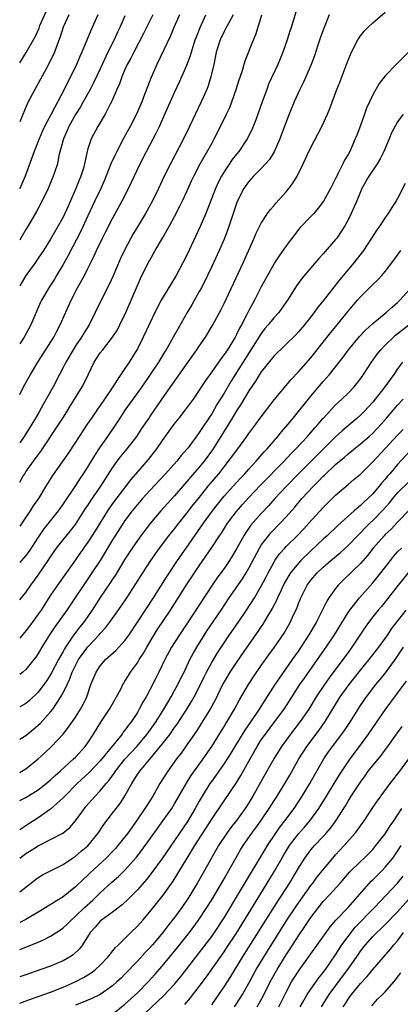
# Model space of a CAD drawing. Units: inches. Extents: x 2625000 to 2628000, y 1485000 to 1488000.
# Drawn here: x 2625000 to 2625061, y 1485813 to 1485972 of the extents above; entities that cross this region are included whole.
import ezdxf

# ---------------------------------------------------------------- set-up
doc = ezdxf.new("R2010")
doc.units = ezdxf.units.IN
doc.header["$MEASUREMENT"] = 0
doc.layers.add('LD26251485_2ft', color=5, linetype='Continuous')

msp = doc.modelspace()

# ---------------------------------------------------------------- linework, layer by layer
at = {"layer": 'LD26251485_2ft'}
for points, elevation in [([(2625000, 1485965.3), (2625001.07, 1485966.93), (2625002.5, 1485969.5), (2625003.12, 1485970.88), (2625003.28, 1485971.28), (2625004.31, 1485973.69)], 10430), ([(2625000, 1485878.64), (2625001, 1485879.81), (2625001.81, 1485881), (2625003, 1485882.61), (2625004.61, 1485885), (2625005, 1485885.6), (2625005.97, 1485887), (2625007, 1485888.34), (2625008.2, 1485889.8), (2625009, 1485890.83), (2625010.64, 1485893.36), (2625011, 1485893.89), (2625011.42, 1485894.58), (2625013.12, 1485897), (2625013.84, 1485898.16), (2625015, 1485899.93), (2625015.76, 1485901), (2625016.29, 1485901.71), (2625017.35, 1485903), (2625018.89, 1485905), (2625019.73, 1485906.27), (2625020.88, 1485907.98), (2625021, 1485908.17), (2625023, 1485911.06), (2625027, 1485916.74), (2625028.62, 1485919), (2625029, 1485919.59), (2625029.97, 1485921), (2625031.18, 1485923), (2625032.52, 1485925.48), (2625033, 1485926.45), (2625036.07, 1485933), (2625037.86, 1485937), (2625038.19, 1485937.81), (2625039, 1485939.43), (2625040.01, 1485941), (2625040.43, 1485941.57), (2625041, 1485942.24), (2625041.34, 1485942.66), (2625043, 1485944.46), (2625043.45, 1485945), (2625044.12, 1485945.88), (2625044.78, 1485947), (2625045.77, 1485949), (2625046.41, 1485950.41), (2625047, 1485951.64), (2625048.78, 1485955), (2625049.69, 1485957), (2625050.06, 1485957.94), (2625051.21, 1485961), (2625051.71, 1485962.29), (2625052.01, 1485963), (2625052.77, 1485965), (2625053, 1485965.7), (2625053.55, 1485967), (2625054.56, 1485969), (2625055, 1485969.66), (2625055.61, 1485970.39), (2625056.19, 1485971), (2625057, 1485971.76), (2625059, 1485973.45)], 10452), ([(2625044.56, 1485973.44), (2625044.2, 1485972.2), (2625043.82, 1485971), (2625043.6, 1485970.4), (2625043.18, 1485969), (2625042.48, 1485967), (2625042.06, 1485965.94), (2625041.65, 1485965), (2625040.18, 1485961.82), (2625039.87, 1485961), (2625039.14, 1485959), (2625038.45, 1485957), (2625038.1, 1485956.1), (2625037.71, 1485955), (2625037.5, 1485954.5), (2625036.74, 1485953), (2625035.36, 1485951), (2625035, 1485950.57), (2625034.32, 1485949.68), (2625033, 1485947.71), (2625032.58, 1485947), (2625032.04, 1485945.96), (2625031.61, 1485945), (2625030.04, 1485941), (2625029.13, 1485938.87), (2625027, 1485934.28), (2625026.36, 1485933), (2625025.28, 1485931), (2625023, 1485927.25), (2625022.86, 1485927), (2625021.81, 1485925), (2625021, 1485923.31), (2625019.96, 1485921), (2625019, 1485919.12), (2625017.68, 1485917), (2625017, 1485915.95), (2625016.35, 1485915), (2625015.78, 1485914.22), (2625015.04, 1485913), (2625013.7, 1485911), (2625013, 1485909.99), (2625012.58, 1485909.42), (2625011.58, 1485907.98), (2625010.89, 1485907), (2625009, 1485904.08), (2625007.78, 1485902.22), (2625005.29, 1485898.71), (2625004.21, 1485897), (2625003.02, 1485895), (2625002.2, 1485893.8), (2625001.69, 1485893), (2625000.33, 1485891), (2625000, 1485890.54)], 10448), ([(2625049.96, 1485973), (2625049.16, 1485971), (2625048.57, 1485969.43), (2625048.13, 1485968.13), (2625047.58, 1485966.42), (2625047.07, 1485965), (2625046.21, 1485963), (2625045.83, 1485962.17), (2625045.22, 1485961), (2625044.3, 1485959), (2625043.48, 1485957), (2625043, 1485955.76), (2625042, 1485953), (2625041.08, 1485950.92), (2625040.31, 1485949.69), (2625039.7, 1485949), (2625039, 1485948.24), (2625037.77, 1485947), (2625037, 1485946.16), (2625036.51, 1485945.49), (2625036.18, 1485945), (2625035.09, 1485942.91), (2625034.45, 1485941), (2625033.6, 1485938.4), (2625033, 1485936.85), (2625032.2, 1485935), (2625031, 1485932.41), (2625030.33, 1485931), (2625029.33, 1485929), (2625029, 1485928.39), (2625027.77, 1485926.23), (2625027.03, 1485925), (2625025.56, 1485922.44), (2625024.79, 1485921), (2625023.63, 1485919), (2625023.38, 1485918.63), (2625022.4, 1485917), (2625021.07, 1485915), (2625019.7, 1485913), (2625017, 1485909.24), (2625016.18, 1485907.98), (2625015.33, 1485906.67), (2625014.18, 1485905), (2625013, 1485903.33), (2625012.07, 1485901.93), (2625011, 1485900.16), (2625010.25, 1485899), (2625009.74, 1485898.26), (2625009, 1485897.12), (2625007, 1485894.15), (2625006.21, 1485893), (2625003.92, 1485890.08), (2625003, 1485888.77), (2625001.51, 1485886.49), (2625001, 1485885.8), (2625000.28, 1485885), (2625000, 1485884.7)], 10450), ([(2625000, 1485897.63), (2625000.53, 1485898.53), (2625000.81, 1485899), (2625001, 1485899.28), (2625002.23, 1485901), (2625003, 1485902.05), (2625003.42, 1485902.58), (2625003.71, 1485903), (2625006.33, 1485907), (2625006.96, 1485907.98), (2625007.61, 1485909), (2625008.13, 1485909.87), (2625008.86, 1485911), (2625010.11, 1485913), (2625010.41, 1485913.59), (2625011.03, 1485914.97), (2625012, 1485917), (2625012.42, 1485917.58), (2625013, 1485918.48), (2625013.4, 1485919), (2625014.99, 1485921.01), (2625015.77, 1485922.23), (2625016.19, 1485923), (2625017.15, 1485925), (2625019, 1485929.35), (2625019.52, 1485930.48), (2625020.76, 1485933), (2625021, 1485933.46), (2625021.87, 1485935), (2625023.04, 1485937), (2625023.78, 1485938.22), (2625024.18, 1485939), (2625025, 1485940.51), (2625025.85, 1485942.15), (2625026.27, 1485943), (2625027, 1485944.55), (2625027.76, 1485946.24), (2625028.12, 1485947), (2625029.15, 1485949), (2625031, 1485952.29), (2625031.41, 1485953), (2625032.44, 1485955), (2625033.39, 1485957), (2625033.9, 1485958.1), (2625034.25, 1485959), (2625034.96, 1485961), (2625035.44, 1485962.56), (2625035.89, 1485963.89), (2625036.38, 1485965.62), (2625037.75, 1485969), (2625038.12, 1485969.88), (2625039.1, 1485973)], 10446), ([(2625034.46, 1485973), (2625033.75, 1485971.75), (2625033.24, 1485970.76), (2625033, 1485970.36), (2625032.34, 1485969), (2625031.72, 1485967), (2625031.61, 1485966.39), (2625031.33, 1485965), (2625030.88, 1485963), (2625030.42, 1485961.58), (2625030.19, 1485961), (2625029.32, 1485959), (2625027.41, 1485955), (2625026.43, 1485953), (2625024.32, 1485949), (2625023.35, 1485947), (2625022.43, 1485945), (2625021.43, 1485943), (2625020.3, 1485941), (2625019, 1485938.84), (2625018.33, 1485937.67), (2625017, 1485935.17), (2625016.3, 1485933.7), (2625015.08, 1485930.92), (2625014.46, 1485929.54), (2625013.32, 1485927.32), (2625012.19, 1485925), (2625011.19, 1485923), (2625010.34, 1485921.66), (2625009.96, 1485921), (2625009, 1485919.61), (2625008.61, 1485919), (2625007.43, 1485917), (2625007, 1485916.13), (2625006.41, 1485915), (2625005.4, 1485913), (2625004.3, 1485911), (2625003.81, 1485910.19), (2625003.13, 1485909), (2625002.53, 1485907.98), (2625001.94, 1485907), (2625000.72, 1485905), (2625000, 1485903.96)], 10444), ([(2625000, 1485911.78), (2625000.64, 1485913), (2625001.74, 1485915), (2625002.95, 1485917), (2625005.49, 1485921), (2625006, 1485922), (2625006.55, 1485923), (2625008.33, 1485927), (2625009.35, 1485929), (2625010.45, 1485931), (2625011, 1485932.08), (2625011.97, 1485934.03), (2625012.38, 1485935), (2625013.35, 1485937), (2625013.93, 1485938.07), (2625015, 1485940.16), (2625016.55, 1485943), (2625017.57, 1485945), (2625019.46, 1485949), (2625020.47, 1485951), (2625022.05, 1485953.95), (2625022.55, 1485955), (2625023.45, 1485957), (2625025, 1485960.52), (2625025.79, 1485962.21), (2625027, 1485964.91), (2625027.56, 1485966.44), (2625027.71, 1485967), (2625028.34, 1485969), (2625028.52, 1485969.48), (2625029.13, 1485971), (2625030.07, 1485973)], 10442), ([(2625025.82, 1485973), (2625024.9, 1485971), (2625024.34, 1485969.66), (2625022.15, 1485965), (2625021.18, 1485962.82), (2625020.61, 1485961.39), (2625020.16, 1485960.16), (2625019.7, 1485959), (2625018.87, 1485957), (2625017.85, 1485955), (2625016.83, 1485953.17), (2625015.67, 1485951), (2625015.45, 1485950.55), (2625014.73, 1485949), (2625013.67, 1485946.33), (2625013.08, 1485945), (2625012.15, 1485943), (2625011, 1485940.6), (2625009.85, 1485938.15), (2625007.81, 1485934.19), (2625007, 1485932.75), (2625005.96, 1485931), (2625005.61, 1485930.39), (2625005, 1485929.42), (2625004.7, 1485929), (2625003.52, 1485927), (2625003.35, 1485926.65), (2625001.8, 1485923), (2625000.7, 1485921), (2625000, 1485919.95)], 10440), ([(2625021.47, 1485973), (2625019.99, 1485970.01), (2625018.41, 1485967), (2625017.95, 1485966.05), (2625017.36, 1485965), (2625017, 1485964.22), (2625016.47, 1485963), (2625016.09, 1485961.91), (2625015.67, 1485961), (2625014.82, 1485959), (2625014.6, 1485958.6), (2625013.79, 1485957), (2625012.62, 1485955), (2625011.53, 1485953), (2625011, 1485951.41), (2625010.89, 1485951), (2625010.47, 1485949), (2625010.28, 1485948.28), (2625009.89, 1485947), (2625009.62, 1485946.38), (2625009.09, 1485945), (2625008.2, 1485943), (2625007.82, 1485942.18), (2625007.3, 1485941), (2625007, 1485940.38), (2625006.23, 1485939), (2625005.77, 1485938.23), (2625005, 1485936.86), (2625003.82, 1485935), (2625003, 1485933.76), (2625002.48, 1485933), (2625001, 1485930.97), (2625000, 1485929.33)], 10438), ([(2625012.63, 1485973), (2625011.5, 1485970.5), (2625010.05, 1485967), (2625009.72, 1485966.28), (2625009.17, 1485965), (2625008.2, 1485963), (2625007.78, 1485962.22), (2625007.2, 1485961), (2625005.07, 1485957), (2625004.03, 1485955), (2625003.7, 1485954.3), (2625003.13, 1485953), (2625002.34, 1485951), (2625000.9, 1485947), (2625000.03, 1485945), (2625000, 1485944.94)], 10434), ([(2625007.96, 1485973), (2625007, 1485971.02), (2625006.53, 1485969.47), (2625005.94, 1485967.94), (2625005.61, 1485967), (2625004.78, 1485965.22), (2625004.22, 1485964.22), (2625003.37, 1485962.63), (2625002.43, 1485961), (2625001.24, 1485958.76), (2625000, 1485955.77)], 10432), ([(2625017, 1485972.89), (2625016.16, 1485971), (2625015.78, 1485970.22), (2625015.23, 1485969), (2625014.24, 1485967), (2625013, 1485964.3), (2625011.94, 1485962.06), (2625011.39, 1485961), (2625010.27, 1485959), (2625009.81, 1485958.19), (2625009, 1485956.93), (2625007.93, 1485955), (2625007.66, 1485954.34), (2625007.05, 1485953), (2625006.34, 1485950.34), (2625006.08, 1485949), (2625005.6, 1485947.6), (2625005.42, 1485947), (2625004.58, 1485945), (2625003.61, 1485943), (2625002.69, 1485941.31), (2625001.36, 1485939), (2625001, 1485938.42), (2625000.16, 1485937), (2625000, 1485936.74)], 10436), ([(2625062.76, 1485967), (2625060.87, 1485965.13), (2625059, 1485963.19), (2625058.05, 1485961.95), (2625057.47, 1485961), (2625057, 1485960.12), (2625056.45, 1485959), (2625056.01, 1485957.99), (2625055.64, 1485957), (2625055, 1485955.19), (2625054.41, 1485953.59), (2625054.17, 1485953), (2625053.27, 1485951), (2625053, 1485950.52), (2625052.43, 1485949.57), (2625052.18, 1485949), (2625051.38, 1485947.38), (2625051.17, 1485947), (2625051, 1485946.63), (2625050.43, 1485945.57), (2625050.15, 1485945), (2625049.03, 1485942.97), (2625048.18, 1485941.82), (2625047.47, 1485941), (2625047, 1485940.5), (2625045.29, 1485938.71), (2625045, 1485938.38), (2625044.39, 1485937.61), (2625043, 1485935.77), (2625041.87, 1485934.13), (2625041.14, 1485933), (2625041, 1485932.79), (2625039.99, 1485931), (2625039, 1485929.12), (2625037.93, 1485927), (2625037, 1485925.32), (2625036.69, 1485924.69), (2625035.79, 1485923), (2625035.5, 1485922.5), (2625035, 1485921.44), (2625034.76, 1485921), (2625033.52, 1485919), (2625033, 1485918.22), (2625032.46, 1485917.54), (2625031, 1485915.43), (2625029.98, 1485914.01), (2625029, 1485912.47), (2625027.98, 1485911), (2625026.71, 1485909.29), (2625025.67, 1485907.98), (2625024.88, 1485907), (2625023, 1485904.37), (2625022.08, 1485903), (2625020.73, 1485901.27), (2625019, 1485899.31), (2625017.94, 1485898.06), (2625015, 1485894.19), (2625014.16, 1485893), (2625012.21, 1485889.8), (2625011, 1485887.93), (2625010.32, 1485887), (2625009, 1485885.11), (2625006.08, 1485881), (2625005, 1485879.4), (2625004.06, 1485877.94), (2625003.46, 1485877), (2625003, 1485876.34), (2625001.59, 1485874.41), (2625001, 1485873.64), (2625000, 1485872.48)], 10454), ([(2625061.92, 1485957), (2625061, 1485955.78), (2625060.02, 1485953.98), (2625059.64, 1485953), (2625058.8, 1485951), (2625058.2, 1485949.8), (2625057.7, 1485949), (2625056.37, 1485947), (2625055.24, 1485945), (2625055, 1485944.48), (2625054.4, 1485943), (2625053.53, 1485941), (2625053, 1485939.96), (2625052.48, 1485939), (2625051.91, 1485938.09), (2625051.18, 1485937), (2625051, 1485936.76), (2625049, 1485934.45), (2625048.28, 1485933.72), (2625047, 1485932.22), (2625045.53, 1485930.47), (2625044.7, 1485929.3), (2625043.25, 1485927), (2625042.32, 1485925.68), (2625041.81, 1485925), (2625041, 1485924.12), (2625040.11, 1485923), (2625039.6, 1485922.4), (2625039, 1485921.64), (2625034.11, 1485913.89), (2625033, 1485912), (2625031.85, 1485910.15), (2625031, 1485908.68), (2625030.53, 1485907.98), (2625029.52, 1485906.48), (2625029, 1485905.63), (2625027.19, 1485903.19), (2625027, 1485902.94), (2625026.07, 1485901.93), (2625025.35, 1485901), (2625023.56, 1485899), (2625021, 1485896.31), (2625019.83, 1485895), (2625019, 1485894.03), (2625018.16, 1485893), (2625017, 1485891.45), (2625016.69, 1485891), (2625015, 1485888.33), (2625012.98, 1485885.02), (2625011.67, 1485883), (2625007.6, 1485877), (2625005.68, 1485874.32), (2625004.79, 1485873), (2625003.57, 1485871), (2625003, 1485870), (2625002.61, 1485869.39), (2625002.31, 1485869), (2625001, 1485867.41), (2625000.52, 1485867), (2625000, 1485866.63)], 10456), ([(2625062.21, 1485945.79), (2625061, 1485943.38), (2625060.8, 1485943), (2625060.08, 1485941.92), (2625059.49, 1485941), (2625059, 1485940.33), (2625058.13, 1485939), (2625057.66, 1485938.34), (2625056.81, 1485937), (2625055.48, 1485935), (2625053.95, 1485933), (2625051.67, 1485930.33), (2625049, 1485926.9), (2625048.15, 1485925.85), (2625047.54, 1485925), (2625045.97, 1485923), (2625045, 1485921.87), (2625044.58, 1485921.42), (2625041, 1485917.96), (2625039, 1485915.44), (2625038.71, 1485915), (2625038.08, 1485913.92), (2625037, 1485912.36), (2625035.75, 1485910.25), (2625035, 1485909.13), (2625034.32, 1485907.98), (2625033.46, 1485906.54), (2625033, 1485905.84), (2625032.49, 1485905), (2625031.15, 1485902.85), (2625029.78, 1485901), (2625029, 1485900.04), (2625027.58, 1485898.42), (2625027, 1485897.72), (2625026.66, 1485897.34), (2625025, 1485895.41), (2625022.79, 1485893), (2625021.05, 1485890.95), (2625020.18, 1485889.82), (2625019.57, 1485889), (2625019, 1485888.2), (2625018.18, 1485887), (2625017, 1485885.2), (2625015.4, 1485882.6), (2625015, 1485882.01), (2625014.61, 1485881.39), (2625013, 1485879.01), (2625011.68, 1485877), (2625010.28, 1485875), (2625009.71, 1485874.29), (2625008.85, 1485873.15), (2625008.28, 1485872.28), (2625007.4, 1485871), (2625007.24, 1485870.76), (2625007, 1485870.3), (2625006.28, 1485869), (2625005.15, 1485866.85), (2625005, 1485866.61), (2625004.36, 1485865.64), (2625003.91, 1485865), (2625003, 1485863.77), (2625001.58, 1485862.42), (2625001, 1485861.93), (2625000, 1485861.4)], 10458), ([(2625000, 1485856.19), (2625001, 1485856.78), (2625002.23, 1485857.77), (2625003, 1485858.43), (2625003.3, 1485858.7), (2625005, 1485860.58), (2625005.33, 1485861), (2625005.92, 1485861.93), (2625006.65, 1485863), (2625007, 1485863.65), (2625007.64, 1485865), (2625008.1, 1485865.9), (2625008.49, 1485867), (2625009, 1485868.05), (2625009.51, 1485869), (2625011, 1485871.08), (2625012.83, 1485873), (2625013, 1485873.2), (2625013.86, 1485874.14), (2625014.49, 1485875), (2625016.36, 1485877.64), (2625017.3, 1485879), (2625018.77, 1485881.23), (2625019.88, 1485883), (2625021.17, 1485885), (2625022.57, 1485887), (2625024.09, 1485889), (2625024.49, 1485889.51), (2625025, 1485890.1), (2625025.7, 1485891), (2625027, 1485892.61), (2625028.03, 1485893.97), (2625028.84, 1485895), (2625030.45, 1485897), (2625032.13, 1485899), (2625033, 1485900.11), (2625033.73, 1485901), (2625034.27, 1485901.73), (2625035, 1485902.76), (2625035.19, 1485903), (2625036.65, 1485905), (2625037, 1485905.51), (2625038.13, 1485907), (2625038.84, 1485907.98), (2625039, 1485908.2), (2625041.1, 1485910.9), (2625043.8, 1485914.2), (2625045, 1485915.43), (2625047, 1485917.71), (2625049, 1485920.2), (2625050.23, 1485921.77), (2625051.24, 1485923), (2625053, 1485925.21), (2625054.53, 1485927), (2625055, 1485927.54), (2625057, 1485929.54), (2625057.77, 1485930.23), (2625058.48, 1485931), (2625059, 1485931.61), (2625060.1, 1485933), (2625061.55, 1485935)], 10460), ([(2625000, 1485850.79), (2625000.37, 1485851), (2625001, 1485851.39), (2625003, 1485853.01), (2625004.04, 1485853.96), (2625005.16, 1485855), (2625007, 1485856.97), (2625007.9, 1485858.1), (2625009, 1485859.74), (2625009.8, 1485861), (2625010.23, 1485861.77), (2625010.82, 1485863), (2625011.51, 1485865), (2625012.32, 1485867), (2625013, 1485868.01), (2625013.87, 1485869), (2625015.52, 1485870.48), (2625016.02, 1485871), (2625017, 1485872.1), (2625017.65, 1485873), (2625019, 1485875.03), (2625021.58, 1485879), (2625023.68, 1485882.32), (2625025.48, 1485885), (2625026.86, 1485887), (2625029.69, 1485891), (2625031.12, 1485893), (2625031.95, 1485894.05), (2625033, 1485895.35), (2625035, 1485897.59), (2625035.68, 1485898.32), (2625036.33, 1485899), (2625037, 1485899.74), (2625038.18, 1485901), (2625039.49, 1485902.51), (2625039.97, 1485903), (2625041.69, 1485905), (2625042.26, 1485905.74), (2625043.34, 1485907), (2625044.14, 1485907.98), (2625047, 1485911.52), (2625049, 1485913.89), (2625049.54, 1485914.46), (2625049.99, 1485915), (2625052.21, 1485917.79), (2625053.08, 1485919), (2625054.87, 1485921.13), (2625055.85, 1485922.15), (2625057, 1485923.21), (2625059.14, 1485925), (2625060.11, 1485925.89), (2625061, 1485926.62), (2625061.39, 1485927), (2625063, 1485928.75)], 10462), ([(2625000, 1485846.26), (2625001, 1485846.78), (2625003, 1485848.01), (2625004.28, 1485849), (2625005, 1485849.6), (2625005.71, 1485850.29), (2625006.53, 1485851), (2625008.71, 1485853), (2625009, 1485853.29), (2625010.57, 1485855), (2625011, 1485855.6), (2625011.91, 1485857), (2625013.08, 1485858.92), (2625014.49, 1485861), (2625015.65, 1485863), (2625016.36, 1485864.36), (2625016.67, 1485865), (2625016.79, 1485865.21), (2625017, 1485865.51), (2625017.55, 1485866.45), (2625017.9, 1485867), (2625019, 1485868.51), (2625019.29, 1485869), (2625019.97, 1485870.03), (2625020.5, 1485871), (2625021.71, 1485873), (2625022.21, 1485873.79), (2625024.33, 1485877), (2625026.94, 1485881.06), (2625029, 1485884.13), (2625031, 1485887.07), (2625032.27, 1485889), (2625032.57, 1485889.43), (2625033.57, 1485891), (2625035, 1485892.92), (2625035.97, 1485894.03), (2625037, 1485895.17), (2625038.87, 1485897.13), (2625042.67, 1485901), (2625043.79, 1485902.21), (2625044.59, 1485903), (2625046.44, 1485905), (2625047.62, 1485906.38), (2625048.2, 1485907), (2625049, 1485907.95), (2625049.03, 1485907.98), (2625049.97, 1485909), (2625051, 1485910.09), (2625051.46, 1485910.54), (2625052, 1485911), (2625053, 1485911.97), (2625053.98, 1485913), (2625054.44, 1485913.56), (2625055, 1485914.29), (2625055.49, 1485915), (2625056.81, 1485917), (2625057.73, 1485918.27), (2625058.32, 1485919), (2625059, 1485919.71), (2625060.32, 1485921), (2625060.67, 1485921.33), (2625062.81, 1485923)], 10464), ([(2625061.78, 1485917), (2625061, 1485915.94), (2625060.37, 1485915), (2625059.78, 1485914.22), (2625058.96, 1485913), (2625057.4, 1485911), (2625057, 1485910.52), (2625055.57, 1485909), (2625055, 1485908.44), (2625054.47, 1485907.98), (2625052.07, 1485905.93), (2625051, 1485904.93), (2625048.01, 1485901.99), (2625045.03, 1485899), (2625043.06, 1485897), (2625041.19, 1485895), (2625040.16, 1485893.84), (2625039, 1485892.6), (2625037.32, 1485890.68), (2625036.49, 1485889.51), (2625036.17, 1485889), (2625035, 1485886.87), (2625034.32, 1485885.68), (2625033.89, 1485885), (2625033, 1485883.71), (2625031.85, 1485882.15), (2625031.05, 1485881), (2625027, 1485874.78), (2625025.8, 1485873), (2625024.49, 1485871), (2625023.41, 1485869), (2625022.46, 1485867), (2625021.97, 1485866.03), (2625021, 1485864.11), (2625020.41, 1485863), (2625019.88, 1485862.12), (2625019.31, 1485861), (2625019, 1485860.48), (2625018.03, 1485859), (2625017.57, 1485858.43), (2625017, 1485857.62), (2625016.72, 1485857.28), (2625016.53, 1485857), (2625014.5, 1485854.5), (2625013, 1485852.69), (2625011.19, 1485850.81), (2625009.26, 1485849), (2625007.28, 1485847), (2625007, 1485846.69), (2625005, 1485844.86), (2625003, 1485843.5), (2625001.46, 1485842.54), (2625000, 1485841.57)], 10466), ([(2625000, 1485837), (2625001, 1485837.72), (2625001.8, 1485838.2), (2625003, 1485838.97), (2625005, 1485839.97), (2625006.98, 1485841.02), (2625008.1, 1485841.9), (2625009.02, 1485842.98), (2625010.44, 1485845), (2625010.69, 1485845.31), (2625012.2, 1485847), (2625013, 1485847.83), (2625013.96, 1485849), (2625014.45, 1485849.55), (2625015.28, 1485850.72), (2625015.45, 1485851), (2625017, 1485852.95), (2625018.9, 1485855), (2625020.59, 1485857), (2625022.03, 1485859), (2625023.28, 1485861), (2625023.89, 1485862.11), (2625024.45, 1485863), (2625025, 1485864.01), (2625025.54, 1485865), (2625026.01, 1485865.99), (2625026.53, 1485867), (2625027.49, 1485869), (2625028.02, 1485869.98), (2625028.61, 1485871), (2625029.84, 1485873), (2625030.29, 1485873.71), (2625032.52, 1485877), (2625033.84, 1485879), (2625035.95, 1485882.05), (2625036.55, 1485883), (2625037, 1485883.78), (2625038.69, 1485887), (2625039, 1485887.48), (2625040.17, 1485889), (2625040.55, 1485889.45), (2625042.05, 1485891), (2625043, 1485892.04), (2625044.39, 1485893.61), (2625045.57, 1485895), (2625047.42, 1485897), (2625048.22, 1485897.78), (2625049, 1485898.58), (2625049.23, 1485898.77), (2625051, 1485900.46), (2625052.37, 1485901.63), (2625053, 1485902.19), (2625055, 1485903.81), (2625056.39, 1485905), (2625057, 1485905.55), (2625058.36, 1485907), (2625059.21, 1485907.98), (2625061, 1485910.06), (2625061.88, 1485911)], 10468), ([(2625000, 1485831.55), (2625003, 1485833.85), (2625003.71, 1485834.29), (2625005.08, 1485835), (2625007, 1485835.96), (2625008.54, 1485837), (2625009, 1485837.3), (2625009.92, 1485838.08), (2625011, 1485838.97), (2625012.68, 1485841), (2625013.59, 1485842.41), (2625015, 1485844.21), (2625015.6, 1485845), (2625016.22, 1485845.78), (2625017, 1485847.05), (2625018.08, 1485849), (2625018.45, 1485849.55), (2625019, 1485850.45), (2625019.37, 1485851), (2625021, 1485852.93), (2625023, 1485855.35), (2625024.27, 1485857), (2625025, 1485858.04), (2625025.41, 1485858.59), (2625026.98, 1485861), (2625027.75, 1485862.25), (2625028.19, 1485863), (2625029, 1485864.56), (2625029.78, 1485866.22), (2625030.18, 1485867), (2625031, 1485868.52), (2625031.92, 1485870.08), (2625033, 1485871.74), (2625033.86, 1485873), (2625035.28, 1485875), (2625036.62, 1485877), (2625037.89, 1485879), (2625039, 1485880.86), (2625039.73, 1485882.27), (2625040.09, 1485883), (2625041, 1485884.69), (2625041.19, 1485885), (2625041.94, 1485886.06), (2625042.78, 1485887), (2625043, 1485887.24), (2625044.89, 1485889.11), (2625045.88, 1485890.12), (2625046.7, 1485891), (2625049, 1485893.57), (2625050.42, 1485895), (2625051, 1485895.56), (2625053, 1485897.27), (2625053.96, 1485898.04), (2625055, 1485898.95), (2625057, 1485900.94), (2625061, 1485905.21), (2625061.88, 1485906.12)], 10470), ([(2625063, 1485902.63), (2625061, 1485900.49), (2625059.73, 1485899), (2625059.38, 1485898.62), (2625059, 1485898.14), (2625058.46, 1485897.54), (2625058.05, 1485897), (2625057, 1485895.76), (2625056.22, 1485895), (2625055.57, 1485894.43), (2625055, 1485893.86), (2625054, 1485893), (2625051.37, 1485890.63), (2625049.66, 1485889), (2625049, 1485888.42), (2625047, 1485886.57), (2625045.39, 1485885), (2625045, 1485884.59), (2625043.73, 1485883), (2625043.44, 1485882.56), (2625042.72, 1485881.28), (2625042.19, 1485880.19), (2625041.64, 1485879), (2625041.45, 1485878.55), (2625040.76, 1485877.24), (2625040.03, 1485876.03), (2625039.27, 1485874.73), (2625039, 1485874.36), (2625038.47, 1485873.53), (2625036.65, 1485871), (2625035, 1485868.62), (2625033.95, 1485867), (2625033, 1485865.43), (2625032.76, 1485865), (2625031.53, 1485862.47), (2625030.73, 1485861), (2625029.31, 1485858.69), (2625028.53, 1485857.47), (2625027, 1485855.26), (2625026.06, 1485853.94), (2625025.33, 1485853), (2625023.91, 1485851), (2625022.65, 1485849), (2625021.47, 1485847), (2625020.5, 1485845.5), (2625020.21, 1485845), (2625018.85, 1485843), (2625018.08, 1485841.92), (2625017.45, 1485841), (2625017, 1485840.41), (2625015.86, 1485839), (2625015.46, 1485838.54), (2625015, 1485838.05), (2625013.96, 1485837), (2625011.37, 1485834.63), (2625011, 1485834.25), (2625010.35, 1485833.65), (2625009, 1485832.34), (2625007, 1485830.74), (2625004.23, 1485829), (2625003, 1485828.26), (2625001, 1485827.08), (2625000, 1485826.62)], 10472), ([(2625000, 1485822.24), (2625001.28, 1485822.72), (2625003, 1485823.41), (2625003.82, 1485823.82), (2625005, 1485824.37), (2625006.58, 1485825.42), (2625007, 1485825.72), (2625007.66, 1485826.34), (2625008.3, 1485827), (2625009, 1485827.6), (2625010.47, 1485829), (2625011.8, 1485830.2), (2625013, 1485831.37), (2625014.89, 1485833.11), (2625015.96, 1485834.04), (2625017, 1485835.06), (2625018.84, 1485837.16), (2625019.73, 1485838.27), (2625020.26, 1485839), (2625022.23, 1485841.77), (2625023, 1485842.82), (2625024.54, 1485845), (2625025, 1485845.73), (2625026.93, 1485849.07), (2625027.69, 1485850.31), (2625029.62, 1485853), (2625031.01, 1485855.01), (2625033, 1485858.22), (2625033.29, 1485858.71), (2625033.48, 1485859), (2625034.67, 1485861), (2625035.48, 1485862.52), (2625036.95, 1485865), (2625037.75, 1485866.25), (2625039, 1485868.05), (2625040.23, 1485869.77), (2625041.14, 1485871), (2625042.7, 1485873.3), (2625043.67, 1485875), (2625044.21, 1485876.21), (2625044.72, 1485877.28), (2625045, 1485878.05), (2625045.39, 1485879), (2625046.4, 1485881), (2625047, 1485881.83), (2625048, 1485883), (2625049, 1485883.94), (2625050.22, 1485885), (2625051.74, 1485886.26), (2625053, 1485887.4), (2625054.53, 1485889), (2625055, 1485889.46), (2625055.75, 1485890.25), (2625056.5, 1485891), (2625057, 1485891.47), (2625058.75, 1485893.25), (2625059.69, 1485894.31), (2625060.24, 1485895), (2625061, 1485895.9), (2625063, 1485897.87)], 10474), ([(2625063, 1485893.23), (2625061, 1485891.17), (2625059.94, 1485890.06), (2625059, 1485889.19), (2625058.81, 1485889), (2625057.08, 1485887), (2625056.17, 1485885.83), (2625055, 1485884.5), (2625052.2, 1485881.8), (2625051.41, 1485881), (2625051, 1485880.5), (2625049.92, 1485879), (2625049.56, 1485878.44), (2625048.73, 1485876.73), (2625047.86, 1485875), (2625047.54, 1485874.46), (2625046.7, 1485873), (2625045.4, 1485871), (2625045, 1485870.42), (2625044.01, 1485869), (2625041.92, 1485866.08), (2625041.19, 1485865), (2625039.55, 1485862.45), (2625038.65, 1485861), (2625037.3, 1485859), (2625036.36, 1485857.64), (2625034.74, 1485855), (2625034.09, 1485853.91), (2625033.51, 1485853), (2625033, 1485852.23), (2625032.13, 1485851), (2625031.67, 1485850.33), (2625031, 1485849.42), (2625030.71, 1485849), (2625029.48, 1485847), (2625029, 1485846.17), (2625028.35, 1485845), (2625027.1, 1485842.9), (2625023, 1485836.91), (2625021.35, 1485834.65), (2625020.45, 1485833.55), (2625019, 1485831.87), (2625018.15, 1485831), (2625017.59, 1485830.41), (2625016.56, 1485829.44), (2625015, 1485828.26), (2625013.23, 1485827), (2625013, 1485826.8), (2625012.17, 1485825.83), (2625011.4, 1485825), (2625010.16, 1485823), (2625009.67, 1485822.33), (2625008.62, 1485821.38), (2625008.03, 1485821), (2625007, 1485820.42), (2625005, 1485819.56), (2625003.44, 1485819), (2625001, 1485818.17), (2625000, 1485817.82)], 10476), ([(2625000, 1485813.57), (2625001.75, 1485814.25), (2625003, 1485814.66), (2625005, 1485815.38), (2625007, 1485816.18), (2625008.97, 1485817.03), (2625010.29, 1485817.71), (2625011.54, 1485818.46), (2625012.24, 1485819), (2625013, 1485819.7), (2625014.25, 1485821), (2625015.46, 1485822.54), (2625015.94, 1485823), (2625017.93, 1485825), (2625019, 1485826.01), (2625019.89, 1485827), (2625021, 1485828.3), (2625023.16, 1485831), (2625024.76, 1485833.24), (2625025.52, 1485834.48), (2625027.03, 1485837), (2625027.8, 1485838.2), (2625028.27, 1485839), (2625031, 1485843.25), (2625033, 1485846.23), (2625034.94, 1485849.06), (2625035.7, 1485850.3), (2625037.19, 1485853), (2625038.32, 1485855), (2625039, 1485856.05), (2625039.66, 1485857), (2625041.19, 1485859), (2625042.67, 1485861), (2625045.23, 1485865), (2625045.96, 1485866.04), (2625048.1, 1485869), (2625049.49, 1485871), (2625050.81, 1485873), (2625053, 1485876.59), (2625053.27, 1485877), (2625054.83, 1485879), (2625057, 1485881.37), (2625058.31, 1485883), (2625059.84, 1485885), (2625060.36, 1485885.64), (2625061, 1485886.38), (2625061.63, 1485887)], 10478), ([(2625062.73, 1485883), (2625061.1, 1485881), (2625059, 1485878.34), (2625058.4, 1485877.6), (2625057.85, 1485877), (2625057, 1485875.92), (2625056.31, 1485875), (2625055.77, 1485874.23), (2625053.64, 1485871), (2625053, 1485870.14), (2625052.19, 1485869), (2625049.95, 1485866.05), (2625049.18, 1485865), (2625047.85, 1485863), (2625046.65, 1485861), (2625045.28, 1485859), (2625043.71, 1485857), (2625042.26, 1485855), (2625041.04, 1485853), (2625039.92, 1485851), (2625037.65, 1485847), (2625037, 1485845.92), (2625036.41, 1485845), (2625035, 1485843.04), (2625034.09, 1485841.91), (2625033.43, 1485841), (2625032.09, 1485839), (2625029.84, 1485835), (2625028.68, 1485833), (2625027.3, 1485830.7), (2625026.16, 1485829), (2625025, 1485827.43), (2625023.92, 1485826.08), (2625023.11, 1485825), (2625021.43, 1485823), (2625021, 1485822.51), (2625020.26, 1485821.74), (2625019, 1485820.37), (2625017, 1485818.28), (2625016.36, 1485817.64), (2625015.7, 1485817), (2625015, 1485816.38), (2625013, 1485815), (2625011.67, 1485814.33), (2625011, 1485814.09), (2625010.25, 1485813.75), (2625009, 1485813.27)], 10480), ([(2625015, 1485811.83), (2625017, 1485813.41), (2625019, 1485815.26), (2625020.73, 1485817), (2625021.8, 1485818.2), (2625023, 1485819.58), (2625025.46, 1485822.54), (2625027.39, 1485825), (2625028.88, 1485827), (2625030.22, 1485829), (2625031, 1485830.27), (2625033, 1485833.64), (2625033.78, 1485835), (2625034.92, 1485837.08), (2625035.66, 1485838.34), (2625036.06, 1485839), (2625037.46, 1485841), (2625038.12, 1485841.88), (2625038.92, 1485843), (2625040.28, 1485845), (2625041, 1485846.16), (2625041.56, 1485847), (2625042.8, 1485849), (2625043.61, 1485850.39), (2625045.06, 1485853), (2625046.33, 1485855), (2625048.35, 1485857.65), (2625049.32, 1485859), (2625051.75, 1485863), (2625053.16, 1485865), (2625055, 1485867.32), (2625056.41, 1485869), (2625057.98, 1485871), (2625059, 1485872.39), (2625059.42, 1485873), (2625060.04, 1485873.96), (2625062.38, 1485877)], 10482), ([(2625019.26, 1485811), (2625023.24, 1485814.76), (2625025, 1485816.67), (2625026.05, 1485817.95), (2625029, 1485821.72), (2625031, 1485824.36), (2625031.45, 1485825), (2625033, 1485827.33), (2625035.51, 1485831.51), (2625036.61, 1485833.39), (2625039, 1485837.28), (2625039.63, 1485838.37), (2625040.03, 1485839), (2625041.34, 1485841), (2625042.01, 1485841.99), (2625042.8, 1485843), (2625044.29, 1485845), (2625045.62, 1485847), (2625046.83, 1485849), (2625047.61, 1485850.39), (2625049.11, 1485853), (2625049.87, 1485854.13), (2625050.49, 1485855), (2625052.02, 1485857), (2625052.43, 1485857.57), (2625053.39, 1485859), (2625055, 1485861.58), (2625055.96, 1485863), (2625057.49, 1485865), (2625058.19, 1485865.81), (2625059.08, 1485866.92), (2625060.77, 1485869.23), (2625061.98, 1485871)], 10484), ([(2625026.64, 1485813.36), (2625027.57, 1485814.43), (2625029, 1485816.29), (2625030.15, 1485817.85), (2625033, 1485821.86), (2625033.46, 1485822.54), (2625035, 1485824.89), (2625038.79, 1485831), (2625041.12, 1485834.88), (2625042.6, 1485837.4), (2625043.58, 1485839), (2625045, 1485840.88), (2625046, 1485842), (2625046.85, 1485843), (2625048.27, 1485845), (2625049.55, 1485847), (2625050.78, 1485849), (2625051.61, 1485850.4), (2625053, 1485852.53), (2625053.33, 1485853), (2625055, 1485855.19), (2625056.33, 1485857), (2625059, 1485860.93), (2625061, 1485863.57), (2625062.46, 1485865.54)], 10486), ([(2625031, 1485813.34), (2625032.17, 1485815), (2625033, 1485816.22), (2625034.09, 1485817.91), (2625035.99, 1485821), (2625037, 1485822.6), (2625039.45, 1485826.55), (2625041.8, 1485830.2), (2625042.34, 1485831), (2625043.59, 1485833), (2625045, 1485835.39), (2625046.02, 1485837), (2625047, 1485838.32), (2625047.31, 1485838.69), (2625047.59, 1485839), (2625049, 1485840.48), (2625049.47, 1485841), (2625050.17, 1485841.83), (2625051.01, 1485843), (2625052.57, 1485845.43), (2625053, 1485846.15), (2625053.53, 1485847), (2625055, 1485849.26), (2625055.75, 1485850.25), (2625056.28, 1485851), (2625057, 1485851.93), (2625058.38, 1485853.62), (2625059, 1485854.46), (2625059.24, 1485854.76), (2625061, 1485857.2), (2625061.76, 1485858.24)], 10488), ([(2625034.65, 1485813), (2625035.59, 1485814.41), (2625035.96, 1485815), (2625037, 1485816.81), (2625038.2, 1485819), (2625040, 1485822), (2625042.31, 1485825.69), (2625043.14, 1485827), (2625044.69, 1485829.31), (2625047, 1485832.57), (2625047.35, 1485833), (2625048.04, 1485833.96), (2625050.53, 1485837), (2625051, 1485837.52), (2625052.39, 1485839), (2625054.15, 1485841), (2625054.52, 1485841.48), (2625055, 1485842.2), (2625055.59, 1485843), (2625057, 1485845.14), (2625057.76, 1485846.24), (2625059.8, 1485849), (2625061, 1485850.53), (2625061.19, 1485850.81), (2625063, 1485853.24)], 10490), ([(2625038.36, 1485813), (2625039.3, 1485814.7), (2625040.46, 1485817), (2625041.56, 1485819), (2625043, 1485821.36), (2625043.66, 1485822.34), (2625045, 1485824.47), (2625046.04, 1485825.96), (2625047, 1485827.4), (2625049, 1485829.96), (2625049.97, 1485831), (2625051.77, 1485833), (2625052.35, 1485833.65), (2625053.26, 1485834.74), (2625055, 1485836.44), (2625055.6, 1485837), (2625056.31, 1485837.69), (2625057, 1485838.4), (2625057.51, 1485839), (2625059, 1485840.91), (2625059.8, 1485842.2), (2625060.37, 1485843), (2625061, 1485843.93), (2625061.68, 1485845)], 10492), ([(2625041.86, 1485813), (2625043, 1485815.37), (2625043.89, 1485817), (2625044.31, 1485817.69), (2625045.09, 1485818.91), (2625046.61, 1485821), (2625047, 1485821.57), (2625049.45, 1485825), (2625050.11, 1485825.89), (2625051.04, 1485826.96), (2625053.03, 1485829), (2625056.75, 1485833.25), (2625057, 1485833.48), (2625058.53, 1485835), (2625059, 1485835.5), (2625060.21, 1485837), (2625061, 1485838.11), (2625061.57, 1485839)], 10494), ([(2625045.26, 1485813), (2625045.65, 1485813.65), (2625046.4, 1485815), (2625047, 1485815.87), (2625048.31, 1485817.69), (2625049, 1485818.52), (2625049.35, 1485819), (2625051, 1485821.4), (2625051.61, 1485822.39), (2625052.02, 1485823), (2625053, 1485824.36), (2625053.49, 1485825), (2625054.18, 1485825.82), (2625057.28, 1485829), (2625061, 1485832.95), (2625061.93, 1485834.07)], 10496), ([(2625048.71, 1485813), (2625049.98, 1485815), (2625052.11, 1485817.89), (2625052.95, 1485819), (2625054.35, 1485821), (2625055, 1485821.97), (2625055.8, 1485823), (2625057, 1485824.35), (2625057.66, 1485825), (2625058.37, 1485825.63), (2625059, 1485826.25), (2625061, 1485828.31), (2625063.19, 1485830.81)], 10498), ([(2625052.24, 1485813), (2625052.55, 1485813.45), (2625053, 1485814.23), (2625053.54, 1485815), (2625055, 1485816.78), (2625056.11, 1485817.89), (2625057, 1485819), (2625058.71, 1485821), (2625059.78, 1485822.22), (2625060.4, 1485823), (2625061, 1485823.66), (2625061.94, 1485825)], 10500), ([(2625056.85, 1485813.15), (2625057.77, 1485814.23), (2625058.58, 1485815), (2625059, 1485815.44), (2625060.38, 1485817), (2625060.67, 1485817.33), (2625061.54, 1485818.46)], 10502)]:
    msp.add_lwpolyline(points, dxfattribs=dict(at, elevation=elevation))

doc.saveas('drawing.dxf')
